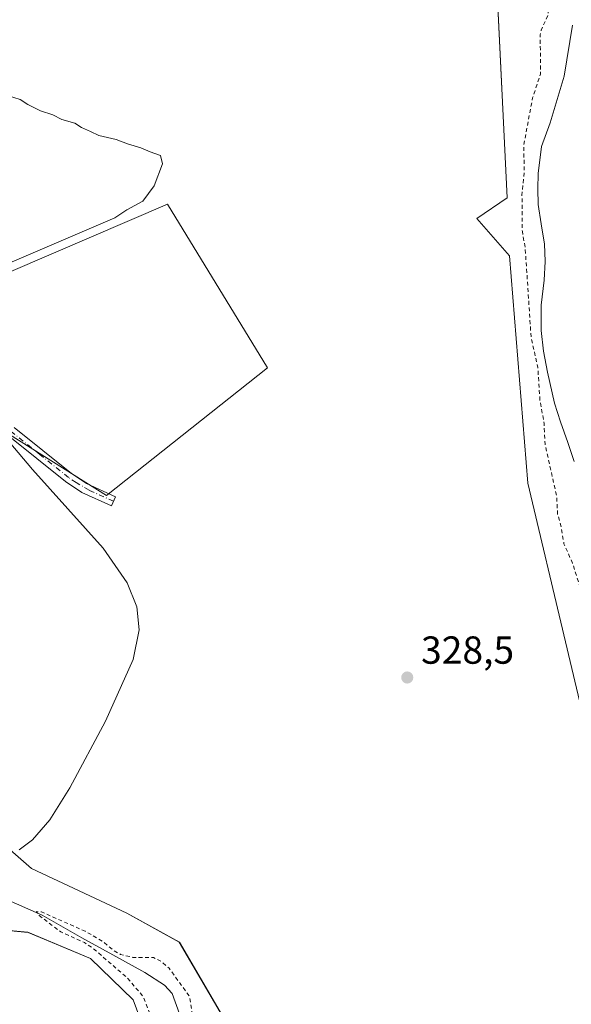
# Model space of a CAD drawing. Units: metres. Extents: x 580480 to 583933, y 4701137 to 4703491.
# Drawn here: x 583165 to 583306, y 4701408 to 4701660 of the extents above; entities that cross this region are included whole.
import ezdxf

# ---------------------------------------------------------------- set-up
doc = ezdxf.new("R2010")
doc.units = ezdxf.units.M
doc.header["$MEASUREMENT"] = 0
doc.linetypes.add('DGN Style 2', pattern=[1.648017, 0.98881, -0.659207])
doc.linetypes.add('DGN Style 4', pattern=[2.638475, 1.318413, -0.659207, 0.001648, -0.659207])
for name, color, linetype, lineweight in [('Arbolado forestal CxS', 92, 'Continuous', 0), ('Camino Cxs', 7, 'Continuous', 0), ('Camino eje', 30, 'DGN Style 4', 13), ('Corriente natural Cxs', 4, 'Continuous', 13), ('Corriente natural lineal', 142, 'Continuous', 13), ('Cultivos herbáceos CxS', 92, 'Continuous', 0), ('Cultivos leñosos CxS', 92, 'Continuous', 0), ('Curva de nivel auxiliar', 30, 'DGN Style 2', 0), ('Curva de nivel normal', 30, 'Continuous', 0), ('Matorral CxS', 135, 'Continuous', 0), ('Núcleo urbano CxS', 7, 'Continuous', 0), ('Punto de cota en terreno', 7, 'Continuous', 0), ('Rótulo de punto de cota en terreno', 7, 'Continuous', 0), ('Suelo desnudo CxS', 253, 'Continuous', 0)]:
    doc.layers.add(name, color=color, linetype=linetype, lineweight=lineweight)
doc.styles.add('Style-Arial', font='txt')

# ---------------------------------------------------------------- blocks, each defined once
blk = doc.blocks.new('*U13')
at = {"layer": 'Cultivos herbáceos CxS', "color": 92, "linetype": 'Continuous', "lineweight": 0}
blk.add_polyline3d([(582900.3585, 4701660.3165, 334.255), (582918.4524, 4701642.8503, 333.8959), (582921.4413, 4701640.7285, 333.7668), (582930.6743, 4701634.1743, 333.2969), (582950.616, 4701619.9173, 332.3187), (582970.1163, 4701601.6289, 332.8732), (583029.9779, 4701545.4879, 331.9538), (583082.8511, 4701489.6189, 330.6789), (583132.2495, 4701442.0929, 330.7561), (583149.6516, 4701427.7907, 329.6344), (583166.8275, 4701426.1917, 328.7613), (583182.8242, 4701419.4885, 327.9687), (583193.8102, 4701408.8835, 327.961), (583199.1499, 4701394.3665, 327.8536)], dxfattribs=at)
blk = doc.blocks.new('*U14')
at = {"layer": 'Cultivos herbáceos CxS', "color": 92, "linetype": 'Continuous', "lineweight": 0}
for points in [[(583286.9763, 4701668.7725, 329.2674), (583289.598, 4701614.4293, 328.7508), (583281.8749, 4701609.0803, 329.1949), (583290.1917, 4701599.5705, 328.1982), (583294.9437, 4701541.3247, 328.4292), (583314.1988, 4701459.9521, 327.8112)], [(583308.1901, 4701405.2065, 327.5655), (583281.2775, 4701344.0031, 327.7127), (583268.2063, 4701344.0043, 327.992), (583253.8513, 4701354.0473, 328.1814), (583229.8507, 4701382.2081, 328.5621), (583205.6111, 4701423.7063, 328.8424), (583192.1435, 4701431.0903, 329.4102), (583167.6927, 4701442.5273, 330.1096), (583115.5491, 4701488.1725, 330.893), (583100.5742, 4701504.9631, 331.2383), (583047.5033, 4701564.4675, 331.7064), (582999.9379, 4701622.5747, 332.7045), (582994.9273, 4701628.6959, 332.7542), (582934.4157, 4701673.6309, 333.1628)]]:
    blk.add_polyline3d(points, dxfattribs=at)
blk.add_polyline3d([(583158.1595, 4701556.8155, 330.335), (583161.779, 4701553.5463, 330.2871), (583162.0811, 4701553.7863, 330.2482), (583186.9633, 4701538.1457, 329.7556), (583228.1977, 4701570.8479, 329.2961), (583202.6048, 4701612.7925, 329.9441), (583131.9673, 4701582.4193, 330.6033), (583130.5519, 4701579.3309, 330.6509), (583146.6339, 4701567.0011, 330.3197)], close=True, dxfattribs=at)
blk = doc.blocks.new('5PATER')
at = {"layer": 'Núcleo urbano CxS', "linetype": 'Continuous', "lineweight": 0}
h = blk.add_hatch(color=51, dxfattribs=at)
edge = h.paths.add_edge_path()
edge.add_ellipse((0, 0), major_axis=(-0.11, -0.111), ratio=0.999422, start_angle=0, end_angle=360)

msp = doc.modelspace()

# ---------------------------------------------------------------- linework, layer by layer
at = {"layer": 'Arbolado forestal CxS', "color": 92, "linetype": 'Continuous', "lineweight": 0}
for points in [[(583270.13, 4701693.41, 328.5), (583268.79, 4701691.03, 328.68), (583281.6, 4701685.87, 329.19), (583284.82, 4701682.43, 329.49), (583286.98, 4701668.77, 329.27), (583289.6, 4701614.43, 328.75), (583281.87, 4701609.08, 329.19), (583290.19, 4701599.57, 328.2), (583294.94, 4701541.32, 328.43), (583314.2, 4701459.95, 327.81), (583308.19, 4701405.21, 327.57), (583281.28, 4701344, 327.71)], [(583314.2, 4701459.95, 327.81), (583294.94, 4701541.32, 328.43), (583290.19, 4701599.57, 328.2), (583281.87, 4701609.08, 329.19), (583289.6, 4701614.43, 328.75), (583286.98, 4701668.77, 329.27)], [(583306.36, 4701658.69, 325.34), (583304.27, 4701645.54, 326.03), (583300.68, 4701633.63, 326.15), (583298.4, 4701627.57, 326.34), (583297.56, 4701620.61, 326.47), (583297.49, 4701616.75, 326.2), (583297.57, 4701612.67, 325.86), (583298.32, 4701607.7, 325.61), (583299.09, 4701603.07, 325.04), (583299.17, 4701602.59, 324.98), (583299.39, 4701598.12, 325.4), (583299.13, 4701593.34, 325.81), (583298.31, 4701586.9, 325.49), (583298.37, 4701580.38, 324.82), (583298.91, 4701575.15, 324.74), (583300, 4701569.76, 324.74), (583301.78, 4701561.81, 324.86), (583303.32, 4701557.01, 324.62), (583305.18, 4701551.71, 324.57), (583306.82, 4701546.81, 324.55)], [(583306.36, 4701658.69, 325.34), (583304.27, 4701645.54, 326.03), (583300.68, 4701633.63, 326.15), (583298.4, 4701627.57, 326.34), (583297.56, 4701620.61, 326.47), (583297.49, 4701616.75, 326.2), (583297.57, 4701612.67, 325.86), (583298.32, 4701607.7, 325.61), (583299.09, 4701603.07, 325.04), (583299.17, 4701602.59, 324.98), (583299.39, 4701598.12, 325.4), (583299.13, 4701593.34, 325.81), (583298.31, 4701586.9, 325.49), (583298.37, 4701580.38, 324.82), (583298.91, 4701575.15, 324.74), (583300, 4701569.76, 324.74), (583301.78, 4701561.81, 324.86), (583303.32, 4701557.01, 324.62), (583305.18, 4701551.71, 324.57), (583306.82, 4701546.81, 324.55)]]:
    msp.add_polyline3d(points, dxfattribs=at)
at = {"layer": 'Camino Cxs', "color": 7, "linetype": 'Continuous', "lineweight": 0}
msp.add_polyline3d([(583163.27, 4701555.55, 330.61), (583177.96, 4701543.78, 330.11), (583181.85, 4701541.17, 329.89), (583189.28, 4701537.8, 329.52), (583188.23, 4701535.48, 329.61), (583180.6, 4701538.94, 329.98), (583176.45, 4701541.72, 330.07), (583161.73, 4701553.52, 330.49)], dxfattribs=at)
msp.add_polyline3d([(583163.27, 4701555.55, 330.61), (583177.96, 4701543.78, 330.11), (583181.85, 4701541.17, 329.89), (583189.28, 4701537.8, 329.52), (583188.23, 4701535.48, 329.61), (583180.6, 4701538.94, 329.98), (583176.45, 4701541.72, 330.07), (583161.73, 4701553.52, 330.49)], dxfattribs=at)
at = {"layer": 'Camino eje', "color": 30, "linetype": 'DGN Style 4', "lineweight": 13}
msp.add_polyline3d([(583188.76, 4701536.64, 329.56), (583182.47, 4701539.49, 329.89), (583179.15, 4701541.45, 329.98), (583177.21, 4701542.75, 330.05), (583169.85, 4701548.65, 330.29), (583162.5, 4701554.54, 330.51)], dxfattribs=at)
at = {"layer": 'Corriente natural Cxs', "color": 4, "linetype": 'Continuous', "lineweight": 13}
msp.add_polyline3d([(583306.82, 4701546.81, 324.55), (583305.18, 4701551.71, 324.57), (583303.32, 4701557.01, 324.62), (583301.78, 4701561.81, 324.86), (583300, 4701569.76, 324.74), (583298.91, 4701575.15, 324.74), (583298.37, 4701580.38, 324.82), (583298.31, 4701586.9, 325.49), (583299.13, 4701593.34, 325.81), (583299.39, 4701598.12, 325.4), (583299.17, 4701602.59, 324.98), (583299.09, 4701603.07, 325.04), (583298.32, 4701607.7, 325.61), (583297.57, 4701612.67, 325.86), (583297.49, 4701616.75, 326.2), (583297.56, 4701620.61, 326.47), (583298.4, 4701627.57, 326.34), (583300.68, 4701633.63, 326.15), (583304.27, 4701645.54, 326.03), (583306.36, 4701658.69, 325.34)], dxfattribs=at)
msp.add_polyline3d([(583306.82, 4701546.81, 324.55), (583305.18, 4701551.71, 324.57), (583303.32, 4701557.01, 324.62), (583301.78, 4701561.81, 324.86), (583300, 4701569.76, 324.74), (583298.91, 4701575.15, 324.74), (583298.37, 4701580.38, 324.82), (583298.31, 4701586.9, 325.49), (583299.13, 4701593.34, 325.81), (583299.39, 4701598.12, 325.4), (583299.17, 4701602.59, 324.98), (583299.09, 4701603.07, 325.04), (583298.32, 4701607.7, 325.61), (583297.57, 4701612.67, 325.86), (583297.49, 4701616.75, 326.2), (583297.56, 4701620.61, 326.47), (583298.4, 4701627.57, 326.34), (583300.68, 4701633.63, 326.15), (583304.27, 4701645.54, 326.03), (583306.36, 4701658.69, 325.34)], dxfattribs=at)
at = {"layer": 'Corriente natural lineal', "color": 142, "linetype": 'Continuous', "lineweight": 13}
msp.add_polyline3d([(582964.47, 4701633.02, 333.54), (582965.46, 4701632.39, 333.53), (582969.06, 4701630.11, 333.41), (582983.57, 4701618.42, 333.18), (582990.25, 4701611.08, 332.74), (582995.6, 4701603.93, 332.7), (583018.59, 4701576.52, 332.3), (583058.12, 4701534.75, 331.55), (583078.67, 4701513.89, 331.13), (583103.43, 4701487.73, 330.7), (583132.91, 4701457.05, 329.74), (583142.36, 4701448.66, 329.64), (583149.35, 4701443.13, 329.46), (583152.42, 4701441.27, 329.33), (583156.8, 4701437.99, 329.12), (583160.97, 4701434.75, 328.92), (583170.49, 4701430.58, 329.11), (583180.61, 4701424.82, 328.15), (583188.55, 4701420.39, 328.27), (583196.75, 4701415.89, 327.82), (583201.77, 4701412.62, 326.86), (583203.78, 4701410.51, 327.12), (583205.63, 4701405.31, 327.06)], dxfattribs=at)
at = {"layer": 'Cultivos herbáceos CxS', "color": 92, "linetype": 'Continuous', "lineweight": 0}
for points in [[(583270.13, 4701693.41, 328.5), (583268.79, 4701691.03, 328.68), (583281.6, 4701685.87, 329.19), (583284.82, 4701682.43, 329.49), (583286.98, 4701668.77, 329.27), (583289.6, 4701614.43, 328.75), (583281.87, 4701609.08, 329.19), (583290.19, 4701599.57, 328.2), (583294.94, 4701541.32, 328.43), (583314.2, 4701459.95, 327.81), (583308.19, 4701405.21, 327.57), (583281.28, 4701344, 327.71)], [(582934.42, 4701673.63, 333.16), (582994.93, 4701628.7, 332.75), (582999.94, 4701622.57, 332.7), (583047.5, 4701564.47, 331.71), (583100.57, 4701504.96, 331.24), (583115.55, 4701488.17, 330.89), (583167.69, 4701442.53, 330.11), (583192.14, 4701431.09, 329.41), (583205.61, 4701423.71, 328.84), (583229.85, 4701382.21, 328.56), (583253.85, 4701354.05, 328.18), (583268.21, 4701344, 327.99), (583281.28, 4701344, 327.71)], [(582900.36, 4701660.32, 334.26), (582918.45, 4701642.85, 333.9), (582921.44, 4701640.73, 333.77), (582930.67, 4701634.17, 333.3), (582950.62, 4701619.92, 332.32), (582970.12, 4701601.63, 332.87), (583029.98, 4701545.49, 331.95), (583082.85, 4701489.62, 330.68), (583132.25, 4701442.09, 330.76), (583149.65, 4701427.79, 329.63), (583166.83, 4701426.19, 328.76), (583182.82, 4701419.49, 327.97), (583193.81, 4701408.88, 327.96), (583199.15, 4701394.37, 327.85), (583200.69, 4701379.15, 328.12), (583206.03, 4701364.63, 328.24), (583218.22, 4701357.86, 327.92), (583233.59, 4701350.51, 327.75), (583245.95, 4701334.21, 327.52), (583255.73, 4701307.16, 327.98)], [(583186.96, 4701538.15, 329.76), (583228.2, 4701570.85, 329.3), (583202.6, 4701612.79, 329.94), (583131.97, 4701582.42, 330.6), (583130.55, 4701579.33, 330.65), (583146.63, 4701567, 330.32), (583158.16, 4701556.82, 330.34), (583161.78, 4701553.55, 330.29), (583162.08, 4701553.79, 330.25), (583186.96, 4701538.15, 329.76)]]:
    msp.add_polyline3d(points, dxfattribs=at)
at = {"layer": 'Cultivos leñosos CxS', "color": 92, "linetype": 'Continuous', "lineweight": 0}
msp.add_polyline3d([(583228.2, 4701570.85, 329.3), (583186.96, 4701538.15, 329.76), (583162.08, 4701553.79, 330.25), (583161.78, 4701553.55, 330.29), (583158.16, 4701556.82, 330.34), (583146.63, 4701567, 330.32), (583130.55, 4701579.33, 330.65), (583131.97, 4701582.42, 330.6), (583202.6, 4701612.79, 329.94)], close=True, dxfattribs=at)
msp.add_polyline3d([(583186.96, 4701538.15, 329.76), (583228.2, 4701570.85, 329.3), (583202.6, 4701612.79, 329.94), (583131.97, 4701582.42, 330.6), (583130.55, 4701579.33, 330.65), (583146.63, 4701567, 330.32), (583158.16, 4701556.82, 330.34), (583161.78, 4701553.55, 330.29), (583162.08, 4701553.79, 330.25), (583186.96, 4701538.15, 329.76)], dxfattribs=at)
at = {"layer": 'Curva de nivel auxiliar', "color": 30, "linetype": 'DGN Style 2', "lineweight": 0, "elevation": 327.5, "flags": 128}
msp.add_lwpolyline([(583216.68, 4701169.42), (583220.16, 4701175.07), (583228.4, 4701186.67), (583231.4, 4701193.17), (583233.86, 4701196.6), (583233.94, 4701197.49), (583233.47, 4701198.27), (583228.71, 4701200), (583228.28, 4701201.24), (583228.66, 4701202.58), (583229.76, 4701203.46), (583234.45, 4701204.43), (583237.92, 4701206.16), (583240.05, 4701208.08), (583245.74, 4701214.93), (583249.32, 4701221.76), (583253.43, 4701227.24), (583256.24, 4701231.64), (583264.05, 4701239.78), (583268.58, 4701248.63), (583270.16, 4701250.49), (583275.6, 4701255.41), (583279.08, 4701262.43), (583286.11, 4701270.75), (583290.49, 4701281.06), (583292.78, 4701284.31), (583296.63, 4701288.83), (583299.83, 4701296.08), (583303.25, 4701301.57), (583304.66, 4701307.22), (583307.47, 4701313.41), (583309.33, 4701316.28), (583312.79, 4701319.86), (583313.75, 4701321.3), (583316.67, 4701330.51), (583318.23, 4701337.84), (583324.25, 4701352.4), (583324.53, 4701354.26), (583324.27, 4701359.35), (583324.55, 4701361.84), (583325.58, 4701365.47), (583327.83, 4701370.57), (583331.57, 4701381.18), (583332.53, 4701386.32), (583332.75, 4701390.62), (583334.34, 4701396.07), (583334.07, 4701400.42), (583334.47, 4701403.24), (583335.77, 4701405.96), (583340.02, 4701410.74), (583341.23, 4701414.57), (583341.81, 4701418.69), (583342.61, 4701431.21), (583344.05, 4701439.13), (583343.77, 4701448.85), (583345.49, 4701457.58), (583345.56, 4701468.52), (583343.99, 4701474.1), (583342.39, 4701483.35), (583342.17, 4701491.26), (583341.75, 4701493.96), (583340.08, 4701500.19), (583340.02, 4701506.35), (583336.87, 4701514.54), (583335.89, 4701521.81), (583335.94, 4701528.02), (583333.29, 4701534.9), (583332.32, 4701542.23), (583330.35, 4701547.57), (583329.23, 4701553.96), (583326.82, 4701561.81), (583324.92, 4701570.79), (583323.62, 4701579.32), (583321.82, 4701586.42), (583321.77, 4701594.78), (583319.72, 4701604.14), (583319.73, 4701606.54), (583320.45, 4701611.2), (583320.82, 4701616.45), (583322.85, 4701628.99), (583323.39, 4701635.92), (583325.57, 4701649.71), (583327.96, 4701660.06), (583328.46, 4701666.47), (583326.03, 4701680.72), (583325.53, 4701689.99), (583323.48, 4701700.54), (583321.27, 4701706.97), (583316.54, 4701716.59), (583314.43, 4701724.33), (583312.72, 4701727.29), (583307.15, 4701735.31), (583301.27, 4701742.11), (583295.31, 4701753.22), (583291.72, 4701758.34), (583288.53, 4701762.21), (583284.59, 4701768.64), (583280.02, 4701774.69), (583275.58, 4701782.53), (583269.87, 4701790.18), (583264.54, 4701796.63), (583262.62, 4701800.08), (583259.98, 4701806.82), (583257.49, 4701810.56), (583255.87, 4701811.93), (583251.23, 4701814.28), (583245.25, 4701819.02), (583240.5, 4701820.52), (583229.92, 4701826.31), (583221.74, 4701832.94), (583214.95, 4701839.55), (583207.86, 4701845.65), (583203.35, 4701850.31), (583198.22, 4701854.78), (583185.8, 4701868.51), (583178.74, 4701875.42), (583177.23, 4701877.5), (583169.1, 4701891.17), (583164.06, 4701900.87), (583158.45, 4701917.86), (583156.04, 4701928.47), (583154.09, 4701940.7), (583153.94, 4701952.85), (583155.03, 4701958.59), (583154.89, 4701964.02), (583154.17, 4701967.39), (583153.31, 4701969.66), (583148.66, 4701976.79), (583147.78, 4701982.79), (583145.37, 4701990.07), (583145.5, 4701997.32), (583144.38, 4702005.4), (583143.47, 4702018.6), (583142.37, 4702023.96), (583141.31, 4702035.9), (583139.11, 4702043.76), (583139.12, 4702046.21), (583140.28, 4702050.95), (583140.54, 4702054.31), (583140, 4702062.1), (583140.34, 4702071.23), (583138.47, 4702083.32), (583139.25, 4702091.97), (583138.9, 4702107.8), (583137.4, 4702117.13), (583137.64, 4702125.25), (583135.68, 4702132.12), (583134.67, 4702138.92), (583131.53, 4702153.89), (583130.08, 4702173.97), (583127.54, 4702181.59), (583125.4, 4702186.43), (583120.31, 4702192.85), (583116.5, 4702198.66), (583114.19, 4702204.08), (583112.77, 4702206.49), (583106.58, 4702213.63), (583101.99, 4702220.89), (583097.3, 4702225.78), (583096.28, 4702228.05), (583095.37, 4702232.25), (583094.42, 4702234.28), (583090.08, 4702241.2), (583085.75, 4702246.6), (583082.03, 4702252.67), (583076.05, 4702259.76), (583070.5, 4702269.51), (583066.64, 4702273.68), (583064.18, 4702278.16), (583062.56, 4702282.48), (583060.2, 4702287.46), (583059.48, 4702290.53), (583059.39, 4702293.75), (583061.46, 4702311.96), (583066.79, 4702326.72), (583068.47, 4702329.71), (583070.22, 4702331.83), (583073.72, 4702334.24), (583079.89, 4702336.97), (583089.95, 4702339.68), (583096.81, 4702342.06), (583107, 4702343.62), (583113.91, 4702345.77), (583120.02, 4702345.26), (583126.05, 4702345.23), (583136.99, 4702346.46), (583143.89, 4702345.3), (583144.03, 4702345.28), (583144.17, 4702345.29), (583149.93, 4702345.95), (583150.05, 4702345.97), (583150.16, 4702346), (583160.64, 4702349.84), (583163.61, 4702350.25), (583163.77, 4702350.29), (583163.92, 4702350.35), (583167.62, 4702352.22), (583171.59, 4702353.39), (583175.2, 4702354.96), (583179.55, 4702357.83), (583184.55, 4702362.12), (583195.29, 4702375.88), (583197.6, 4702379.9), (583200.77, 4702389.27), (583209.79, 4702403.88), (583218.04, 4702411.96), (583224.52, 4702419.89), (583235.29, 4702429.2), (583240.52, 4702435.21), (583248.5, 4702441.32), (583251.58, 4702442.6), (583256.34, 4702443.04), (583261.8, 4702442.93), (583266.47, 4702442.38), (583271.15, 4702441.1), (583285.78, 4702434.84), (583295.38, 4702428.33), (583304.04, 4702419.61), (583313.17, 4702408.92), (583318.34, 4702403.78), (583319.99, 4702401.7), (583325.46, 4702392.34), (583329.42, 4702387.54), (583331.47, 4702384.47), (583335.45, 4702375.09), (583340.35, 4702366.86), (583344.03, 4702358.99), (583347.28, 4702354.47), (583351.87, 4702349.85), (583352.32, 4702348.14), (583352.35, 4702342.23), (583352.86, 4702339.72), (583354.22, 4702336.8), (583357.77, 4702330.97), (583358.81, 4702326.01), (583359.67, 4702323.45), (583367.45, 4702306.62), (583371.28, 4702297.18), (583375.18, 4702290.33), (583379.94, 4702280.7), (583383.82, 4702275.02), (583389.11, 4702265.72), (583390.66, 4702264.12), (583391.95, 4702263.67), (583393.83, 4702260.25), (583393.72, 4702259.73), (583393.94, 4702258.86), (583396.14, 4702255.5), (583398.59, 4702249.6), (583403.55, 4702240.9), (583404.09, 4702234.08), (583405.22, 4702230.85), (583407.32, 4702226.49), (583408.8, 4702224.39), (583410.54, 4702222.59), (583416.55, 4702218.52), (583419.03, 4702216.27), (583421.16, 4702214.03), (583421.2, 4702211), (583421.21, 4702210.86), (583421.25, 4702210.72), (583421.3, 4702210.59), (583421.36, 4702210.46), (583421.45, 4702210.35), (583423.02, 4702208.57), (583423.15, 4702208.45), (583431.81, 4702201.64), (583432.15, 4702201.21), (583440.01, 4702194.1), (583443.56, 4702192.08), (583446.62, 4702190.93), (583448.67, 4702190.54), (583459.17, 4702186.22), (583459.29, 4702186.18), (583459.41, 4702186.15), (583462.37, 4702185.72), (583464.45, 4702183.45), (583466.1, 4702182.53), (583467.81, 4702182.67), (583473.41, 4702184.76), (583476.73, 4702185.37), (583482.12, 4702185.37), (583487.34, 4702183.73), (583490.68, 4702183.45), (583492.9, 4702183.89), (583495.92, 4702185.71), (583496.96, 4702185.96), (583505.03, 4702185.43), (583512.31, 4702186.39), (583518.27, 4702187.7), (583531.44, 4702191.57), (583541.94, 4702196.21), (583547.24, 4702199.01), (583550.81, 4702200.22), (583551.18, 4702200.68), (583551.3, 4702202.95), (583553.7, 4702206.32), (583554.15, 4702207.7), (583553.77, 4702209.97), (583551.61, 4702214.11), (583550.13, 4702216.14), (583546.67, 4702220.08), (583542.47, 4702220.87), (583537.86, 4702220.16), (583531.83, 4702219.04), (583525.8, 4702216.98), (583519.45, 4702215), (583512.7, 4702212.14), (583508.28, 4702210.64), (583503.47, 4702210.05), (583496.39, 4702207.41), (583486.9, 4702202.58), (583484.52, 4702201.84), (583482.12, 4702201.59), (583477.07, 4702201.74), (583469.02, 4702202.72), (583462.07, 4702205.25), (583458.19, 4702207.48), (583454.01, 4702211.96), (583447.35, 4702216.32), (583442.58, 4702222.38), (583439.43, 4702227.24), (583436.03, 4702236), (583434.24, 4702239.83), (583432.82, 4702242.06), (583430.57, 4702244.53), (583426.02, 4702248.12), (583420.24, 4702251.54), (583418.29, 4702253.94), (583416.96, 4702256.82), (583414.97, 4702264.23), (583413.39, 4702267.88), (583411.65, 4702270.68), (583406.53, 4702276.77), (583404.22, 4702280.26), (583401.27, 4702286.15), (583396.54, 4702293.55), (583393.73, 4702299.31), (583389.53, 4702306.12), (583388.11, 4702309.11), (583387.04, 4702312.38), (583383.44, 4702318.75), (583379.53, 4702329.93), (583375.59, 4702336.39), (583374.24, 4702342.14), (583371.68, 4702349.91), (583366.25, 4702359.44), (583364.27, 4702365.44), (583361.81, 4702370.36), (583360.48, 4702377.79), (583357.49, 4702385.03), (583352.55, 4702393.89), (583346.78, 4702400.51), (583342.34, 4702408.27), (583337.26, 4702417.26), (583337.21, 4702417.34), (583337.16, 4702417.42), (583334.35, 4702420.71), (583329.39, 4702430.03), (583324.26, 4702434.88), (583317.78, 4702442.93), (583305.4, 4702452.66), (583292.44, 4702459.71), (583283.9, 4702463.55), (583277.09, 4702465.72), (583268.49, 4702467.13), (583262.62, 4702467.21), (583256.5, 4702466.12), (583250.46, 4702465.76), (583240.53, 4702462.97), (583237.42, 4702461.68), (583227.06, 4702455.88), (583219.6, 4702450.21), (583216.65, 4702447.39), (583209.4, 4702438.98), (583204.3, 4702430.76), (583201.26, 4702427.17), (583196.96, 4702420.71), (583192.17, 4702415.96), (583188.2, 4702409.34), (583182.41, 4702402.84), (583170.36, 4702388.28), (583160.38, 4702378.35), (583156.34, 4702375.53), (583153.9, 4702371.74), (583150.99, 4702369.34), (583148, 4702368.12), (583144.83, 4702367.52), (583132.6, 4702367.53), (583120.65, 4702366.09), (583117.98, 4702366.21), (583110.59, 4702367.32), (583105.07, 4702367.46), (583103.29, 4702367.83), (583102.43, 4702368.47), (583102.02, 4702369.79), (583102.33, 4702371.55), (583103.62, 4702374.63), (583105.4, 4702377.5), (583109.84, 4702381.37), (583110.99, 4702382.75), (583110.96, 4702383.12), (583103.58, 4702379.17), (583102.19, 4702377.8), (583099.24, 4702373.77), (583095.84, 4702371.67), (583091.36, 4702369.89), (583070.06, 4702363.85), (583060.27, 4702358.96), (583055.17, 4702357.01), (583050.5, 4702353.43), (583045.71, 4702348.03), (583045.26, 4702347.74), (583045.12, 4702347.64), (583043.71, 4702346.36), (583040.59, 4702344.14), (583040.47, 4702344.05), (583040.38, 4702343.95), (583040.3, 4702343.82), (583040.23, 4702343.69), (583039.04, 4702340.65), (583039.01, 4702340.56), (583038.99, 4702340.46), (583038.46, 4702337.44), (583037.81, 4702334.55), (583037.79, 4702334.47), (583037.78, 4702334.38), (583037.65, 4702331.47), (583037.65, 4702331.35), (583037.67, 4702331.23), (583037.7, 4702331.12), (583038.75, 4702327.84), (583039.38, 4702325.42), (583039.45, 4702324.77), (583036.86, 4702315.62), (583035.27, 4702307.73), (583034.65, 4702301.93), (583034.83, 4702298.78), (583035.76, 4702296.38), (583039.37, 4702289.41), (583039.74, 4702287.65), (583039.79, 4702283.66), (583041.31, 4702278.44), (583052.76, 4702246.47), (583065.78, 4702220.75), (583089.07, 4702199.14), (583095.27, 4702184.71), (583100.95, 4702176.96), (583102.29, 4702174.62), (583106.99, 4702161.92), (583108.5, 4702154.11), (583111.1, 4702150.37), (583111.85, 4702148.66), (583111.94, 4702146.79), (583111.26, 4702142.3), (583111.3, 4702139.85), (583113.66, 4702134.12), (583114.4, 4702130.48), (583113.03, 4702115.38), (583113.47, 4702112.99), (583115.3, 4702107.32), (583113.61, 4702099.64), (583114.48, 4702092.36), (583114.2, 4702084.04), (583114.99, 4702079.63), (583115.29, 4702073.06), (583116.02, 4702068.06), (583115.34, 4702052.09), (583116.92, 4702045.79), (583117.1, 4702041.9), (583117.93, 4702037.28), (583117.43, 4702025.59), (583118.18, 4702017.42), (583119.42, 4702010.73), (583118.63, 4702005.39), (583119.05, 4702003.65), (583120.77, 4701999.54), (583121.52, 4701996.2), (583119.76, 4701988.88), (583119.61, 4701987.04), (583120.02, 4701985.21), (583122.23, 4701980.41), (583122.77, 4701977.59), (583122.44, 4701974.55), (583120.52, 4701970.7), (583120.31, 4701969.26), (583120.98, 4701968.03), (583123.14, 4701966.11), (583124.25, 4701964.67), (583125.56, 4701961.77), (583126.5, 4701958.67), (583128.12, 4701950.17), (583128.31, 4701945.35), (583129.32, 4701937.31), (583129.9, 4701927.08), (583137.05, 4701898.82), (583138.51, 4701894.22), (583141.64, 4701888.63), (583143.76, 4701883.72), (583148.38, 4701874.77), (583157.53, 4701861.56), (583159.15, 4701858.54), (583160.52, 4701854.21), (583163.86, 4701850.01), (583166.52, 4701845.19), (583170.57, 4701841.56), (583181.32, 4701829.68), (583183.84, 4701827.35), (583197.22, 4701820.81), (583203.31, 4701814.53), (583206.31, 4701812.01), (583208.8, 4701811.03), (583213.03, 4701810.56), (583214.78, 4701810.07), (583217, 4701808.74), (583219.45, 4701806.61), (583221.71, 4701803.5), (583228.16, 4701791.08), (583230.37, 4701787.61), (583235.59, 4701782.69), (583242.79, 4701778.64), (583244.92, 4701777.08), (583250.98, 4701769.09), (583258.39, 4701761.61), (583262.45, 4701756.13), (583265.58, 4701747.43), (583278.06, 4701735.09), (583278.98, 4701733.6), (583280.64, 4701729.62), (583286.86, 4701722.19), (583289.28, 4701717.95), (583293.86, 4701712.08), (583295.93, 4701708.02), (583295.89, 4701705.48), (583295.31, 4701704.44), (583294.46, 4701703.7), (583291.09, 4701702.32), (583286.37, 4701701.56), (583280.03, 4701696.92), (583273.24, 4701693.95), (583274.83, 4701693.3), (583277.08, 4701693.3), (583282.03, 4701695.26), (583290.95, 4701696.5), (583294.76, 4701696.52), (583297.09, 4701695.91), (583298.87, 4701694.3), (583300.41, 4701691.51), (583302.45, 4701680.67), (583302.52, 4701675.85), (583302.09, 4701671.07), (583300.62, 4701665.97), (583300.07, 4701661.11), (583298.37, 4701657.41), (583298.11, 4701656.18), (583298.14, 4701646.09), (583296.14, 4701639.99), (583293.87, 4701627.98), (583294, 4701620.85), (583293.42, 4701615.1), (583293.51, 4701605.74), (583294.24, 4701601.64), (583295.75, 4701578.69), (583297.48, 4701570.9), (583298.01, 4701562.63), (583299.08, 4701556.62), (583299.32, 4701551.3), (583302.3, 4701538), (583302.55, 4701533.31), (583303.51, 4701529.85), (583304.18, 4701525.72), (583306.38, 4701520.75), (583309.81, 4701510), (583309.98, 4701508.15), (583309.55, 4701504.75), (583309.74, 4701503.12), (583311.68, 4701497.44), (583314.07, 4701494.5), (583314.81, 4701492.87), (583315, 4701490.53), (583314.71, 4701486.08), (583316.11, 4701481.51), (583316.45, 4701479.28), (583315.32, 4701471.81), (583315.71, 4701470.13), (583317.89, 4701465.39), (583318.55, 4701460.96), (583317.95, 4701456.25), (583316.25, 4701450.44), (583316.52, 4701448.81), (583317.98, 4701445.45), (583318.25, 4701442.6), (583315.93, 4701435.15), (583314.84, 4701427.18), (583314.66, 4701420.03), (583312.16, 4701412.49), (583310.48, 4701404.96), (583305.76, 4701397.41), (583305.59, 4701396.02), (583306.15, 4701391.94), (583306.08, 4701389.67), (583303.39, 4701384.46), (583300.3, 4701374.55), (583299.69, 4701371.91), (583299.33, 4701367.21), (583298.26, 4701360.79), (583297.48, 4701359.05), (583294.13, 4701354.18), (583292.79, 4701351.13), (583288.12, 4701336.65), (583285.74, 4701331.78), (583285.36, 4701326.74), (583284.41, 4701323.13), (583283.17, 4701320.98), (583281.07, 4701318.72), (583279.03, 4701317.72), (583277.32, 4701317.75), (583274.88, 4701319.13), (583269.94, 4701325.62), (583265.82, 4701328.59), (583262.3, 4701332.24), (583258.01, 4701335.66), (583255.37, 4701338.53), (583254.09, 4701340.63), (583249.03, 4701353.89), (583247.72, 4701355.98), (583245.55, 4701358.38), (583242.05, 4701361.48), (583239.85, 4701362.96), (583227.27, 4701368.29), (583221.71, 4701372.32), (583219.36, 4701374.73), (583217.65, 4701378.34), (583216.2, 4701386.17), (583213.91, 4701394.35), (583209.16, 4701403.87), (583208.19, 4701409.79), (583202.98, 4701417.01), (583201.06, 4701418.68), (583198.95, 4701419.73), (583193.71, 4701419.77), (583190.55, 4701420.54), (583188.9, 4701421.48), (583186.08, 4701423.8), (583181.5, 4701426.46), (583170.31, 4701431.42), (583168.97, 4701431.49), (583169.65, 4701430.5), (583175.27, 4701426.29), (583181.31, 4701423.55), (583183.52, 4701422.08), (583192.36, 4701414.43), (583196.42, 4701409.63), (583198.01, 4701405.46), (583199.55, 4701395.13), (583200.46, 4701392.11), (583202.4, 4701387.48), (583203.81, 4701380.1), (583205.9, 4701375.73), (583211.24, 4701366.74), (583214.16, 4701364.12), (583220.23, 4701360.12), (583222.64, 4701358.95), (583231.6, 4701355.67), (583234.9, 4701353.57), (583237.85, 4701351.06), (583240.32, 4701348.17), (583242.39, 4701344.86), (583243.42, 4701342.55), (583244.72, 4701337.67), (583252.11, 4701325.18), (583253.46, 4701323.79), (583257.21, 4701321.25), (583264.99, 4701315.09), (583271.16, 4701308.19), (583271.58, 4701307.2), (583271.52, 4701306.16), (583270.67, 4701304.79), (583268.08, 4701302.11), (583265.62, 4701298.96), (583260.12, 4701293.09), (583253.74, 4701285.13), (583251.49, 4701281.84), (583247.49, 4701274.33), (583246.89, 4701272.54), (583247.07, 4701270.87), (583248.34, 4701267.62), (583248.37, 4701265.83), (583248.03, 4701264.83), (583246.86, 4701264.12), (583244.37, 4701265.03), (583243.06, 4701265.09), (583241.35, 4701264.16), (583239.74, 4701262.36), (583236.34, 4701256.56), (583232.91, 4701247.63), (583228.87, 4701243.3), (583227.33, 4701241.22), (583222.58, 4701233.26), (583209.78, 4701213.97), (583201.09, 4701198.29), (583190.27, 4701183.09), (583182.88, 4701171.33), (583180.9, 4701169)], dxfattribs=at)
at = {"layer": 'Curva de nivel normal', "color": 30, "linetype": 'Continuous', "lineweight": 0, "elevation": 330, "flags": 128}
for points in [[(583161.57, 4701640.65), (583164.81, 4701639.6), (583166.75, 4701638.34), (583170.07, 4701636.66), (583173.22, 4701635.64), (583175.54, 4701634.5), (583178.79, 4701633.55), (583180.53, 4701632.45), (583182.86, 4701631.44), (583184.94, 4701630.35), (583189.4, 4701629.31), (583192.32, 4701628.22), (583195.76, 4701627.26), (583198.11, 4701626.15), (583200.79, 4701625.26), (583201.32, 4701623.12), (583199.14, 4701617.44), (583196.22, 4701613.58), (583192.17, 4701611.33), (583189.08, 4701609.29), (583162.81, 4701598.03)], [(583157.3, 4701557.39), (583167.99, 4701544.75), (583186.08, 4701524.63), (583192.23, 4701515.74), (583194.74, 4701509.56), (583195.31, 4701503.7), (583193.74, 4701496.1), (583186.66, 4701480.32), (583177.59, 4701463.23), (583172.39, 4701455.01), (583167.98, 4701449.87), (583164.56, 4701447.34)]]:
    msp.add_lwpolyline(points, dxfattribs=at)
at = {"layer": 'Matorral CxS', "color": 135, "linetype": 'Continuous', "lineweight": 0}
for points in [[(582934.42, 4701673.63, 333.16), (582994.93, 4701628.7, 332.75), (582999.94, 4701622.57, 332.7), (583047.5, 4701564.47, 331.71), (583100.57, 4701504.96, 331.24), (583115.55, 4701488.17, 330.89), (583167.69, 4701442.53, 330.11), (583192.14, 4701431.09, 329.41), (583205.61, 4701423.71, 328.84), (583229.85, 4701382.21, 328.56)], [(582934.42, 4701673.63, 333.16), (582994.93, 4701628.7, 332.75), (582999.94, 4701622.57, 332.7), (583047.5, 4701564.47, 331.71), (583100.57, 4701504.96, 331.24), (583115.55, 4701488.17, 330.89), (583167.69, 4701442.53, 330.11), (583192.14, 4701431.09, 329.41), (583205.61, 4701423.71, 328.84), (583229.85, 4701382.21, 328.56), (583253.85, 4701354.05, 328.18), (583268.21, 4701344, 327.99), (583281.28, 4701344, 327.71)], [(583199.15, 4701394.37, 327.85), (583193.81, 4701408.88, 327.96), (583182.82, 4701419.49, 327.97), (583166.83, 4701426.19, 328.76), (583149.65, 4701427.79, 329.63), (583132.25, 4701442.09, 330.76), (583082.85, 4701489.62, 330.68), (583029.98, 4701545.49, 331.95), (582970.12, 4701601.63, 332.87), (582950.62, 4701619.92, 332.32), (582930.67, 4701634.17, 333.3), (582921.44, 4701640.73, 333.77), (582918.45, 4701642.85, 333.9), (582900.36, 4701660.32, 334.26)], [(582900.36, 4701660.32, 334.26), (582918.45, 4701642.85, 333.9), (582921.44, 4701640.73, 333.77), (582930.67, 4701634.17, 333.3), (582950.62, 4701619.92, 332.32), (582970.12, 4701601.63, 332.87), (583029.98, 4701545.49, 331.95), (583082.85, 4701489.62, 330.68), (583132.25, 4701442.09, 330.76), (583149.65, 4701427.79, 329.63), (583166.83, 4701426.19, 328.76), (583182.82, 4701419.49, 327.97), (583193.81, 4701408.88, 327.96), (583199.15, 4701394.37, 327.85), (583200.69, 4701379.15, 328.12), (583206.03, 4701364.63, 328.24), (583218.22, 4701357.86, 327.92), (583233.59, 4701350.51, 327.75), (583245.95, 4701334.21, 327.52), (583255.73, 4701307.16, 327.98)]]:
    msp.add_polyline3d(points, dxfattribs=at)
at = {"layer": 'Suelo desnudo CxS', "color": 253, "linetype": 'Continuous', "lineweight": 0}
for points in [[(583306.82, 4701546.81, 324.55), (583305.18, 4701551.71, 324.57), (583303.32, 4701557.01, 324.62), (583301.78, 4701561.81, 324.86), (583300, 4701569.76, 324.74), (583298.91, 4701575.15, 324.74), (583298.37, 4701580.38, 324.82), (583298.31, 4701586.9, 325.49), (583299.13, 4701593.34, 325.81), (583299.39, 4701598.12, 325.4), (583299.17, 4701602.59, 324.98), (583299.09, 4701603.07, 325.04), (583298.32, 4701607.7, 325.61), (583297.57, 4701612.67, 325.86), (583297.49, 4701616.75, 326.2), (583297.56, 4701620.61, 326.47), (583298.4, 4701627.57, 326.34), (583300.68, 4701633.63, 326.15), (583304.27, 4701645.54, 326.03), (583306.36, 4701658.69, 325.34)], [(583306.36, 4701658.69, 325.34), (583304.27, 4701645.54, 326.03), (583300.68, 4701633.63, 326.15), (583298.4, 4701627.57, 326.34), (583297.56, 4701620.61, 326.47), (583297.49, 4701616.75, 326.2), (583297.57, 4701612.67, 325.86), (583298.32, 4701607.7, 325.61), (583299.09, 4701603.07, 325.04), (583299.17, 4701602.59, 324.98), (583299.39, 4701598.12, 325.4), (583299.13, 4701593.34, 325.81), (583298.31, 4701586.9, 325.49), (583298.37, 4701580.38, 324.82), (583298.91, 4701575.15, 324.74), (583300, 4701569.76, 324.74), (583301.78, 4701561.81, 324.86), (583303.32, 4701557.01, 324.62), (583305.18, 4701551.71, 324.57), (583306.82, 4701546.81, 324.55)]]:
    msp.add_polyline3d(points, dxfattribs=at)

# ---------------------------------------------------------------- block references
at = {"layer": 'Cultivos herbáceos CxS', "color": 92, "linetype": 'Continuous', "lineweight": 0}
for name in ['*U14', '*U13']:
    msp.add_blockref(name, (0, 0), dxfattribs=at)
at = {"layer": 'Punto de cota en terreno', "color": 7, "linetype": 'Continuous', "lineweight": 0, "xscale": 10, "yscale": 10, "zscale": 10}
msp.add_blockref('5PATER', (583264.02, 4701491.49, 328.5), dxfattribs=at)

# ---------------------------------------------------------------- texts
at = {"layer": 'Rótulo de punto de cota en terreno', "color": 7, "linetype": 'Continuous', "lineweight": 0, "style": 'Style-Arial'}
msp.add_text('328,5', height=7, dxfattribs=at).set_placement((583267.55, 4701495.02))

doc.saveas('drawing.dxf')
